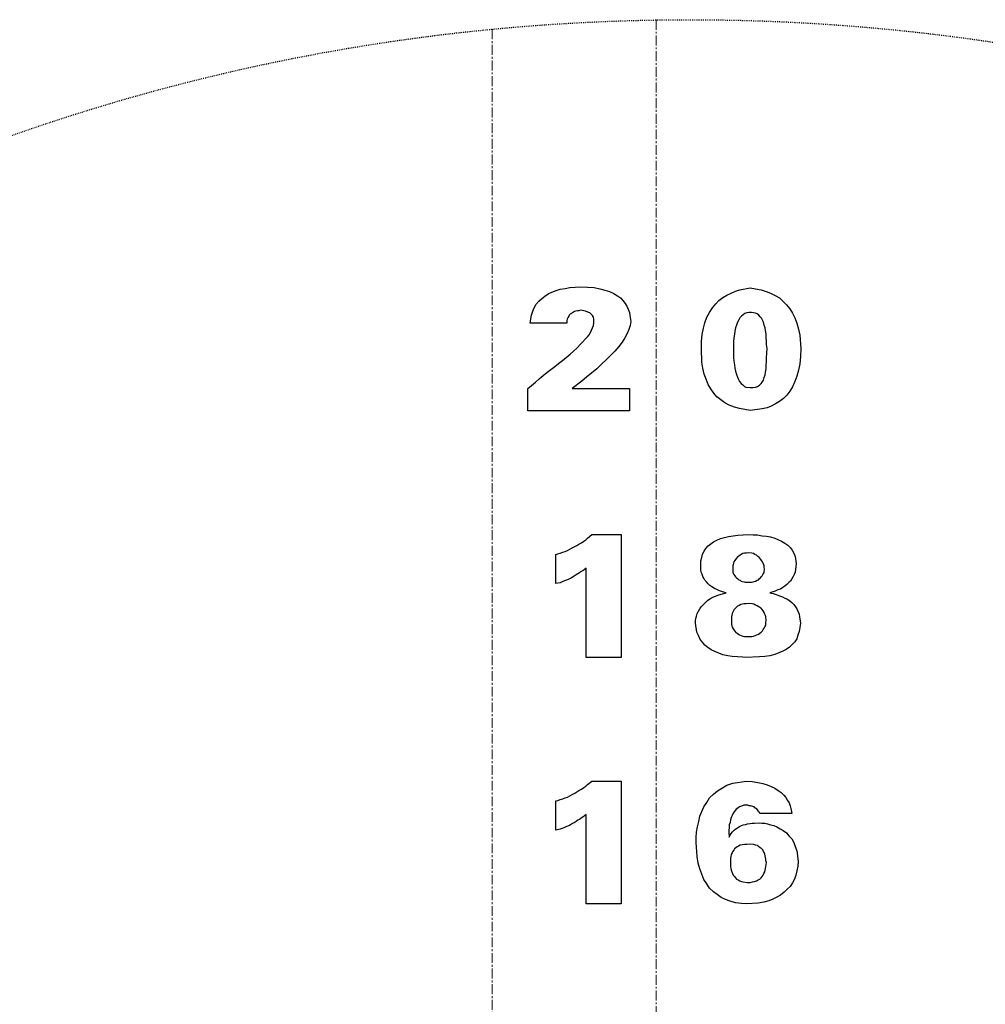
# Model space of a CAD drawing. Extents: x 14803 to 36855, y -35841 to -22901.
# Drawn here: x 18235 to 19802, y -24671 to -23073 of the extents above; entities that cross this region are included whole.
import ezdxf

# ---------------------------------------------------------------- set-up
doc = ezdxf.new("R2010")
doc.units = 0
doc.header["$LTSCALE"] = 0.1
doc.linetypes.add('ACAD_ISO03W100', pattern=[30, 12, -18])
doc.linetypes.add('CENTER', pattern=[50.8, 31.75, -6.35, 6.35, -6.35])
doc.layers.get('0').update_dxf_attribs({"linetype": 'CONTINUOUS'})
doc.layers.add('基準線', color=1, linetype='CONTINUOUS', lineweight=9)

msp = doc.modelspace()

# ---------------------------------------------------------------- linework, layer by layer
at = {"color": 3}
for p, q in [((19098, -23515.4, 16020.2), (19105, -23512.6, 16020.2)), ((19105, -23512.6, 16020.2), (19111.9, -23510.6, 16020.2)), ((19111.9, -23510.6, 16020.2), (19119.6, -23509.2, 16020.2)), ((19119.6, -23509.2, 16020.2), (19127.2, -23507.8, 16020.2)), ((19127.2, -23507.8, 16020.2), (19144.7, -23506.4, 16020.2)), ((19144.7, -23506.4, 16020.2), (19155.8, -23507.1, 16020.2)), ((19155.8, -23507.1, 16020.2), (19166.9, -23507.8, 16020.2)), ((19166.9, -23507.8, 16020.2), (19176, -23509.9, 16020.2)), ((19176, -23509.9, 16020.2), (19184.4, -23511.9, 16020.2)), ((19184.4, -23511.9, 16020.2), (19192, -23514, 16020.2)), ((19192, -23514, 16020.2), (19199, -23517.5, 16020.2)), ((19389.3, -23517, 16020.2), (19396.1, -23513.7, 16020.2)), ((19396.1, -23513.7, 16020.2), (19403.5, -23511.4, 16020.2)), ((19403.5, -23511.4, 16020.2), (19420.2, -23508.1, 16020.2)), ((19420.2, -23508.1, 16020.2), (19428.7, -23509.7, 16020.2)), ((19428.7, -23509.7, 16020.2), (19437.8, -23511.6, 16020.2)), ((19437.8, -23511.6, 16020.2), (19446, -23514.1, 16020.2)), ((19446, -23514.1, 16020.2), (19453.2, -23517, 16020.2)), ((19072.9, -23534.9, 16020.2), (19077.1, -23530.1, 16020.2)), ((19077.1, -23530.1, 16020.2), (19081.3, -23525.9, 16020.2)), ((19081.3, -23525.9, 16020.2), (19086.8, -23521.7, 16020.2)), ((19086.8, -23521.7, 16020.2), (19092.4, -23518.2, 16020.2)), ((19092.4, -23518.2, 16020.2), (19098, -23515.4, 16020.2)), ((19199, -23517.5, 16020.2), (19204.6, -23521, 16020.2)), ((19204.6, -23521, 16020.2), (19209.4, -23524.5, 16020.2)), ((19209.4, -23524.5, 16020.2), (19213.6, -23528.7, 16020.2)), ((19213.6, -23528.7, 16020.2), (19217.1, -23533.5, 16020.2)), ((19364.1, -23534.4, 16020.2), (19369.3, -23528.6, 16020.2)), ((19369.3, -23528.6, 16020.2), (19375.7, -23524.1, 16020.2)), ((19375.7, -23524.1, 16020.2), (19382.2, -23520.2, 16020.2)), ((19382.2, -23520.2, 16020.2), (19389.3, -23517, 16020.2)), ((19453.2, -23517, 16020.2), (19460.4, -23520.8, 16020.2)), ((19460.4, -23520.8, 16020.2), (19467.5, -23524.7, 16020.2)), ((19467.5, -23524.7, 16020.2), (19473.3, -23529.9, 16020.2)), ((19473.3, -23529.9, 16020.2), (19479.1, -23535.7, 16020.2)), ((19065.2, -23552.4, 16020.2), (19067.3, -23546.1, 16020.2)), ((19067.3, -23546.1, 16020.2), (19069.4, -23540.5, 16020.2)), ((19069.4, -23540.5, 16020.2), (19072.9, -23534.9, 16020.2)), ((19137, -23546.1, 16020.2), (19134.9, -23546.8, 16020.2)), ((19139.8, -23545.4, 16020.2), (19137, -23546.1, 16020.2)), ((19141.9, -23545.4, 16020.2), (19139.8, -23545.4, 16020.2)), ((19144.7, -23544.7, 16020.2), (19141.9, -23545.4, 16020.2)), ((19153, -23546.1, 16020.2), (19144.7, -23544.7, 16020.2)), ((19156.5, -23547.5, 16020.2), (19153, -23546.1, 16020.2)), ((19217.1, -23533.5, 16020.2), (19219.9, -23537.7, 16020.2)), ((19219.9, -23537.7, 16020.2), (19222, -23542.6, 16020.2)), ((19222, -23542.6, 16020.2), (19224.1, -23548.2, 16020.2)), ((19353.8, -23548, 16020.2), (19358.9, -23540.9, 16020.2)), ((19358.9, -23540.9, 16020.2), (19364.1, -23534.4, 16020.2)), ((19479.1, -23535.7, 16020.2), (19484.3, -23542.1, 16020.2)), ((19484.3, -23542.1, 16020.2), (19488.8, -23549.3, 16020.2)), ((19063.2, -23565.6, 16020.2), (19063.9, -23558.6, 16020.2)), ((19063.9, -23558.6, 16020.2), (19065.2, -23552.4, 16020.2)), ((19123.1, -23559.3, 16020.2), (19122.4, -23561.4, 16020.2)), ((19122.4, -23561.4, 16020.2), (19122.4, -23565.6, 16020.2)), ((19123.8, -23557.9, 16020.2), (19123.1, -23559.3, 16020.2)), ((19124.5, -23555.8, 16020.2), (19123.8, -23557.9, 16020.2)), ((19125.8, -23554.4, 16020.2), (19124.5, -23555.8, 16020.2)), ((19126.5, -23552.4, 16020.2), (19125.8, -23554.4, 16020.2)), ((19127.9, -23551, 16020.2), (19126.5, -23552.4, 16020.2)), ((19130, -23549.6, 16020.2), (19127.9, -23551, 16020.2)), ((19131.4, -23548.9, 16020.2), (19130, -23549.6, 16020.2)), ((19133.5, -23547.5, 16020.2), (19131.4, -23548.9, 16020.2)), ((19134.9, -23546.8, 16020.2), (19133.5, -23547.5, 16020.2)), ((19160, -23548.9, 16020.2), (19156.5, -23547.5, 16020.2)), ((19162.1, -23551, 16020.2), (19160, -23548.9, 16020.2)), ((19164.2, -23553, 16020.2), (19162.1, -23551, 16020.2)), ((19165.6, -23555.8, 16020.2), (19164.2, -23553, 16020.2)), ((19166.2, -23559.3, 16020.2), (19165.6, -23555.8, 16020.2)), ((19166.2, -23562.1, 16020.2), (19166.2, -23559.3, 16020.2)), ((19166.2, -23565.6, 16020.2), (19166.2, -23562.1, 16020.2)), ((19224.1, -23548.2, 16020.2), (19224.8, -23553, 16020.2)), ((19224.8, -23553, 16020.2), (19226.2, -23562.8, 16020.2)), ((19346.6, -23564.8, 16020.2), (19349.9, -23555.7, 16020.2)), ((19349.9, -23555.7, 16020.2), (19353.8, -23548, 16020.2)), ((19401.6, -23560.2, 16020.2), (19399.6, -23564.1, 16020.2)), ((19403.5, -23557, 16020.2), (19401.6, -23560.2, 16020.2)), ((19406.1, -23554.4, 16020.2), (19403.5, -23557, 16020.2)), ((19408.7, -23551.8, 16020.2), (19406.1, -23554.4, 16020.2)), ((19411.3, -23549.9, 16020.2), (19408.7, -23551.8, 16020.2)), ((19414.5, -23548.6, 16020.2), (19411.3, -23549.9, 16020.2)), ((19418.4, -23548, 16020.2), (19414.5, -23548.6, 16020.2)), ((19422.2, -23548, 16020.2), (19418.4, -23548, 16020.2)), ((19428.7, -23549.3, 16020.2), (19422.2, -23548, 16020.2)), ((19431.3, -23550.5, 16020.2), (19428.7, -23549.3, 16020.2)), ((19433.9, -23552.5, 16020.2), (19431.3, -23550.5, 16020.2)), ((19436.4, -23555.1, 16020.2), (19433.9, -23552.5, 16020.2)), ((19438.4, -23557.7, 16020.2), (19436.4, -23555.1, 16020.2)), ((19440.3, -23560.9, 16020.2), (19438.4, -23557.7, 16020.2)), ((19441.6, -23564.1, 16020.2), (19440.3, -23560.9, 16020.2)), ((19488.8, -23549.3, 16020.2), (19492.7, -23557, 16020.2)), ((19492.7, -23557, 16020.2), (19495.9, -23565.4, 16020.2)), ((19122.4, -23565.6, 16020.2), (19063.2, -23565.6, 16020.2)), ((19160.7, -23580.9, 16020.2), (19162.8, -23576.7, 16020.2)), ((19162.8, -23576.7, 16020.2), (19164.2, -23573.2, 16020.2)), ((19164.2, -23573.2, 16020.2), (19165.6, -23569.1, 16020.2)), ((19165.6, -23569.1, 16020.2), (19166.2, -23565.6, 16020.2)), ((19223.4, -23576, 16020.2), (19220.6, -23582.3, 16020.2)), ((19225.5, -23569.1, 16020.2), (19223.4, -23576, 16020.2)), ((19226.2, -23562.8, 16020.2), (19225.5, -23569.1, 16020.2)), ((19342.1, -23584.1, 16020.2), (19344.1, -23573.8, 16020.2)), ((19344.1, -23573.8, 16020.2), (19346.6, -23564.8, 16020.2)), ((19395.1, -23578.3, 16020.2), (19394.5, -23583.5, 16020.2)), ((19396.4, -23573.2, 16020.2), (19395.1, -23578.3, 16020.2)), ((19397.7, -23568.6, 16020.2), (19396.4, -23573.2, 16020.2)), ((19399.6, -23564.1, 16020.2), (19397.7, -23568.6, 16020.2)), ((19442.9, -23568.6, 16020.2), (19441.6, -23564.1, 16020.2)), ((19444.2, -23573.2, 16020.2), (19442.9, -23568.6, 16020.2)), ((19444.8, -23577.7, 16020.2), (19444.2, -23573.2, 16020.2)), ((19446.1, -23582.8, 16020.2), (19444.8, -23577.7, 16020.2)), ((19495.9, -23565.4, 16020.2), (19498.5, -23575.1, 16020.2)), ((19498.5, -23575.1, 16020.2), (19500.4, -23584.8, 16020.2)), ((19144.7, -23599.7, 16020.2), (19155.8, -23587.9, 16020.2)), ((19155.8, -23587.9, 16020.2), (19158.6, -23584.4, 16020.2)), ((19158.6, -23584.4, 16020.2), (19160.7, -23580.9, 16020.2)), ((19216.4, -23589.3, 16020.2), (19212.2, -23596.2, 16020.2)), ((19220.6, -23582.3, 16020.2), (19216.4, -23589.3, 16020.2)), ((19340.8, -23595.1, 16020.2), (19342.1, -23584.1, 16020.2)), ((19393.8, -23589.3, 16020.2), (19393.2, -23595.1, 16020.2)), ((19394.5, -23583.5, 16020.2), (19393.8, -23589.3, 16020.2)), ((19446.1, -23588.7, 16020.2), (19446.1, -23582.8, 16020.2)), ((19446.8, -23594.5, 16020.2), (19446.1, -23588.7, 16020.2)), ((19500.4, -23584.8, 16020.2), (19502.3, -23606.8, 16020.2)), ((19133.5, -23610.9, 16020.2), (19139.1, -23605.3, 16020.2)), ((19139.1, -23605.3, 16020.2), (19144.7, -23599.7, 16020.2)), ((19206.7, -23603.2, 16020.2), (19200.4, -23610.9, 16020.2)), ((19212.2, -23596.2, 16020.2), (19206.7, -23603.2, 16020.2)), ((19340.8, -23606.8, 16020.2), (19340.8, -23595.1, 16020.2)), ((19341.5, -23628.7, 16020.2), (19340.8, -23606.8, 16020.2)), ((19340.8, -23606.8, 16020.2), (19340.8, -23606.8, 16020.2)), ((19393.2, -23595.1, 16020.2), (19393.2, -23606.8, 16020.2)), ((19393.2, -23606.8, 16020.2), (19393.2, -23613.9, 16020.2)), ((19393.2, -23606.8, 16020.2), (19393.2, -23606.8, 16020.2)), ((19446.8, -23600.3, 16020.2), (19446.8, -23594.5, 16020.2)), ((19447.4, -23606.8, 16020.2), (19446.8, -23600.3, 16020.2)), ((19446.8, -23621.6, 16020.2), (19447.4, -23606.8, 16020.2)), ((19502.3, -23606.8, 16020.2), (19501.7, -23619.7, 16020.2)), ((19109.1, -23631.1, 16020.2), (19115.4, -23626.2, 16020.2)), ((19115.4, -23626.2, 16020.2), (19121.7, -23621.3, 16020.2)), ((19121.7, -23621.3, 16020.2), (19127.9, -23615.7, 16020.2)), ((19127.9, -23615.7, 16020.2), (19133.5, -23610.9, 16020.2)), ((19186.4, -23624.8, 16020.2), (19178.8, -23631.8, 16020.2)), ((19193.4, -23617.8, 16020.2), (19186.4, -23624.8, 16020.2)), ((19200.4, -23610.9, 16020.2), (19193.4, -23617.8, 16020.2)), ((19393.2, -23613.9, 16020.2), (19393.2, -23621, 16020.2)), ((19393.2, -23621, 16020.2), (19393.8, -23626.8, 16020.2)), ((19446.8, -23628.1, 16020.2), (19446.8, -23621.6, 16020.2)), ((19501.7, -23619.7, 16020.2), (19500.4, -23631.3, 16020.2)), ((19090.3, -23645.7, 16020.2), (19096.6, -23640.8, 16020.2)), ((19096.6, -23640.8, 16020.2), (19102.9, -23635.9, 16020.2)), ((19102.9, -23635.9, 16020.2), (19109.1, -23631.1, 16020.2)), ((19171.1, -23639.4, 16020.2), (19162.8, -23646.4, 16020.2)), ((19178.8, -23631.8, 16020.2), (19171.1, -23639.4, 16020.2)), ((19343.4, -23638.4, 16020.2), (19341.5, -23628.7, 16020.2)), ((19345.4, -23648.1, 16020.2), (19343.4, -23638.4, 16020.2)), ((19393.8, -23626.8, 16020.2), (19394.5, -23633.2, 16020.2)), ((19394.5, -23633.2, 16020.2), (19395.1, -23638.4, 16020.2)), ((19395.1, -23638.4, 16020.2), (19396.4, -23643.6, 16020.2)), ((19444.8, -23644.9, 16020.2), (19446.1, -23639.7, 16020.2)), ((19446.1, -23633.9, 16020.2), (19446.8, -23628.1, 16020.2)), ((19446.1, -23639.7, 16020.2), (19446.1, -23633.9, 16020.2)), ((19498.5, -23641.6, 16020.2), (19495.9, -23651.3, 16020.2)), ((19500.4, -23631.3, 16020.2), (19498.5, -23641.6, 16020.2)), ((19071.5, -23661, 16020.2), (19077.8, -23656.1, 16020.2)), ((19077.8, -23656.1, 16020.2), (19084.1, -23650.6, 16020.2)), ((19084.1, -23650.6, 16020.2), (19090.3, -23645.7, 16020.2)), ((19155.1, -23652.7, 16020.2), (19146.7, -23659.6, 16020.2)), ((19162.8, -23646.4, 16020.2), (19155.1, -23652.7, 16020.2)), ((19348.6, -23656.5, 16020.2), (19345.4, -23648.1, 16020.2)), ((19351.8, -23664.9, 16020.2), (19348.6, -23656.5, 16020.2)), ((19396.4, -23643.6, 16020.2), (19397.7, -23648.7, 16020.2)), ((19397.7, -23648.7, 16020.2), (19399.6, -23653.3, 16020.2)), ((19399.6, -23653.3, 16020.2), (19400.9, -23657.1, 16020.2)), ((19400.9, -23657.1, 16020.2), (19402.9, -23660.4, 16020.2)), ((19439.7, -23661, 16020.2), (19441.6, -23657.8, 16020.2)), ((19441.6, -23657.8, 16020.2), (19442.9, -23653.9, 16020.2)), ((19442.9, -23653.9, 16020.2), (19444.2, -23649.4, 16020.2)), ((19444.2, -23649.4, 16020.2), (19444.8, -23644.9, 16020.2)), ((19495.9, -23651.3, 16020.2), (19492.7, -23660.4, 16020.2)), ((19059, -23671.5, 16020.2), (19065.2, -23666.6, 16020.2)), ((19059, -23707.7, 16020.2), (19059, -23671.5, 16020.2)), ((19065.2, -23666.6, 16020.2), (19071.5, -23661, 16020.2)), ((19146.7, -23659.6, 16020.2), (19131.4, -23671.5, 16020.2)), ((19131.4, -23671.5, 16020.2), (19224.1, -23671.5, 16020.2)), ((19224.1, -23671.5, 16020.2), (19224.1, -23707.7, 16020.2)), ((19356.3, -23672, 16020.2), (19351.8, -23664.9, 16020.2)), ((19360.9, -23679.1, 16020.2), (19356.3, -23672, 16020.2)), ((19402.9, -23660.4, 16020.2), (19405.4, -23663.6, 16020.2)), ((19405.4, -23663.6, 16020.2), (19408, -23665.5, 16020.2)), ((19408, -23665.5, 16020.2), (19410.6, -23668.1, 16020.2)), ((19410.6, -23668.1, 16020.2), (19413.2, -23669.4, 16020.2)), ((19413.2, -23669.4, 16020.2), (19420.3, -23670.1, 16020.2)), ((19420.3, -23670.1, 16020.2), (19424.2, -23670.1, 16020.2)), ((19424.2, -23670.1, 16020.2), (19428.7, -23669.4, 16020.2)), ((19428.7, -23669.4, 16020.2), (19431.9, -23668.1, 16020.2)), ((19431.9, -23668.1, 16020.2), (19435.2, -23666.2, 16020.2)), ((19435.2, -23666.2, 16020.2), (19437.7, -23663.6, 16020.2)), ((19437.7, -23663.6, 16020.2), (19439.7, -23661, 16020.2)), ((19488.8, -23668.8, 16020.2), (19484.3, -23675.9, 16020.2)), ((19492.7, -23660.4, 16020.2), (19488.8, -23668.8, 16020.2)), ((19366, -23684.9, 16020.2), (19360.9, -23679.1, 16020.2)), ((19372.5, -23690.1, 16020.2), (19366, -23684.9, 16020.2)), ((19379, -23694.6, 16020.2), (19372.5, -23690.1, 16020.2)), ((19473.9, -23687.5, 16020.2), (19467.5, -23692.7, 16020.2)), ((19479.7, -23682.3, 16020.2), (19473.9, -23687.5, 16020.2)), ((19484.3, -23675.9, 16020.2), (19479.7, -23682.3, 16020.2)), ((19386.1, -23698.5, 16020.2), (19379, -23694.6, 16020.2)), ((19394.5, -23701.7, 16020.2), (19386.1, -23698.5, 16020.2)), ((19402.6, -23704.2, 16020.2), (19394.5, -23701.7, 16020.2)), ((19411.6, -23705.8, 16020.2), (19402.6, -23704.2, 16020.2)), ((19420.2, -23707.2, 16020.2), (19411.6, -23705.8, 16020.2)), ((19439.5, -23704.8, 16020.2), (19420.2, -23707.2, 16020.2)), ((19447.7, -23702.8, 16020.2), (19439.5, -23704.8, 16020.2)), ((19454.3, -23700.1, 16020.2), (19447.7, -23702.8, 16020.2)), ((19461, -23696.5, 16020.2), (19454.3, -23700.1, 16020.2)), ((19467.5, -23692.7, 16020.2), (19461, -23696.5, 16020.2)), ((19224.1, -23707.7, 16020.2), (19059, -23707.7, 16020.2)), ((19156.2, -23914.2, 16020.2), (19163.1, -23908.6, 16020.2)), ((19163.1, -23908.6, 16020.2), (19210.5, -23908.6, 16020.2)), ((19210.5, -23908.6, 16020.2), (19210.5, -24107.8, 16020.2)), ((19210.5, -23908.6, 16020.2), (19210.5, -24107.8, 16020.2)), ((19371.8, -23915, 16020.2), (19378.5, -23913.1, 16020.2)), ((19378.5, -23913.1, 16020.2), (19385.1, -23911.7, 16020.2)), ((19385.1, -23911.7, 16020.2), (19392.4, -23910.4, 16020.2)), ((19392.4, -23910.4, 16020.2), (19400.3, -23909.7, 16020.2)), ((19400.3, -23909.7, 16020.2), (19417.5, -23908.4, 16020.2)), ((19417.5, -23908.4, 16020.2), (19424.8, -23909.1, 16020.2)), ((19424.8, -23909.1, 16020.2), (19432.1, -23909.1, 16020.2)), ((19432.1, -23909.1, 16020.2), (19439.3, -23910.4, 16020.2)), ((19439.3, -23910.4, 16020.2), (19446.6, -23911.1, 16020.2)), ((19446.6, -23911.1, 16020.2), (19453.2, -23912.4, 16020.2)), ((19453.2, -23912.4, 16020.2), (19459.9, -23914.4, 16020.2)), ((19131.1, -23930.2, 16020.2), (19135.3, -23928.1, 16020.2)), ((19135.3, -23928.1, 16020.2), (19138.7, -23926, 16020.2)), ((19138.7, -23926, 16020.2), (19142.2, -23923.9, 16020.2)), ((19142.2, -23923.9, 16020.2), (19146.4, -23921.8, 16020.2)), ((19146.4, -23921.8, 16020.2), (19149.9, -23919, 16020.2)), ((19149.9, -23919, 16020.2), (19153.4, -23916.9, 16020.2)), ((19153.4, -23916.9, 16020.2), (19156.2, -23914.2, 16020.2)), ((19348, -23930.9, 16020.2), (19352, -23927, 16020.2)), ((19352, -23927, 16020.2), (19356, -23923.6, 16020.2)), ((19356, -23923.6, 16020.2), (19360.6, -23920.3, 16020.2)), ((19360.6, -23920.3, 16020.2), (19365.9, -23917.7, 16020.2)), ((19365.9, -23917.7, 16020.2), (19371.8, -23915, 16020.2)), ((19459.9, -23914.4, 16020.2), (19465.8, -23917, 16020.2)), ((19465.8, -23917, 16020.2), (19471.1, -23919, 16020.2)), ((19471.1, -23919, 16020.2), (19476.4, -23922.3, 16020.2)), ((19476.4, -23922.3, 16020.2), (19481, -23925.6, 16020.2)), ((19481, -23925.6, 16020.2), (19485, -23929.6, 16020.2)), ((19485, -23929.6, 16020.2), (19488.3, -23933.6, 16020.2)), ((19104.6, -23940.6, 16020.2), (19108.1, -23939.9, 16020.2)), ((19104.6, -23988, 16020.2), (19104.6, -23940.6, 16020.2)), ((19108.1, -23939.9, 16020.2), (19111.6, -23938.5, 16020.2)), ((19111.6, -23938.5, 16020.2), (19115.8, -23937.1, 16020.2)), ((19115.8, -23937.1, 16020.2), (19119.9, -23935.8, 16020.2)), ((19119.9, -23935.8, 16020.2), (19123.4, -23934.4, 16020.2)), ((19123.4, -23934.4, 16020.2), (19127.6, -23932.3, 16020.2)), ((19127.6, -23932.3, 16020.2), (19131.1, -23930.2, 16020.2)), ((19340.1, -23951.4, 16020.2), (19341.4, -23945.5, 16020.2)), ((19341.4, -23945.5, 16020.2), (19342.7, -23940.2, 16020.2)), ((19342.7, -23940.2, 16020.2), (19345.4, -23935.6, 16020.2)), ((19345.4, -23935.6, 16020.2), (19348, -23930.9, 16020.2)), ((19399.6, -23944.8, 16020.2), (19397.7, -23946.8, 16020.2)), ((19401.6, -23943.5, 16020.2), (19399.6, -23944.8, 16020.2)), ((19403.6, -23942.2, 16020.2), (19401.6, -23943.5, 16020.2)), ((19405.6, -23940.9, 16020.2), (19403.6, -23942.2, 16020.2)), ((19408.2, -23939.5, 16020.2), (19405.6, -23940.9, 16020.2)), ((19410.9, -23938.9, 16020.2), (19408.2, -23939.5, 16020.2)), ((19414.2, -23938.9, 16020.2), (19410.9, -23938.9, 16020.2)), ((19417.5, -23938.2, 16020.2), (19414.2, -23938.9, 16020.2)), ((19422.8, -23938.9, 16020.2), (19417.5, -23938.2, 16020.2)), ((19425.4, -23939.5, 16020.2), (19422.8, -23938.9, 16020.2)), ((19427.4, -23940.9, 16020.2), (19425.4, -23939.5, 16020.2)), ((19430.1, -23942.2, 16020.2), (19427.4, -23940.9, 16020.2)), ((19432.1, -23943.5, 16020.2), (19430.1, -23942.2, 16020.2)), ((19434.1, -23944.8, 16020.2), (19432.1, -23943.5, 16020.2)), ((19436, -23946.8, 16020.2), (19434.1, -23944.8, 16020.2)), ((19488.3, -23933.6, 16020.2), (19491, -23938.9, 16020.2)), ((19491, -23938.9, 16020.2), (19492.9, -23944.2, 16020.2)), ((19492.9, -23944.2, 16020.2), (19494.9, -23955.4, 16020.2)), ((19340.1, -23957.4, 16020.2), (19340.1, -23951.4, 16020.2)), ((19340.1, -23965.3, 16020.2), (19340.1, -23957.4, 16020.2)), ((19392.4, -23957.4, 16020.2), (19391.7, -23959.4, 16020.2)), ((19391.7, -23959.4, 16020.2), (19391.7, -23964, 16020.2)), ((19393, -23954.7, 16020.2), (19392.4, -23957.4, 16020.2)), ((19393.7, -23952.8, 16020.2), (19393, -23954.7, 16020.2)), ((19395, -23950.8, 16020.2), (19393.7, -23952.8, 16020.2)), ((19396.3, -23948.8, 16020.2), (19395, -23950.8, 16020.2)), ((19397.7, -23946.8, 16020.2), (19396.3, -23948.8, 16020.2)), ((19437.4, -23948.8, 16020.2), (19436, -23946.8, 16020.2)), ((19438.7, -23950.8, 16020.2), (19437.4, -23948.8, 16020.2)), ((19440, -23952.8, 16020.2), (19438.7, -23950.8, 16020.2)), ((19441.3, -23954.7, 16020.2), (19440, -23952.8, 16020.2)), ((19442, -23957.4, 16020.2), (19441.3, -23954.7, 16020.2)), ((19442.7, -23959.4, 16020.2), (19442, -23957.4, 16020.2)), ((19442.7, -23962, 16020.2), (19442.7, -23959.4, 16020.2)), ((19494.3, -23960.7, 16020.2), (19493.6, -23964.7, 16020.2)), ((19494.9, -23955.4, 16020.2), (19494.3, -23960.7, 16020.2)), ((19131.8, -23977.5, 16020.2), (19128.3, -23979.6, 16020.2)), ((19134.6, -23976.2, 16020.2), (19131.8, -23977.5, 16020.2)), ((19137.4, -23974.1, 16020.2), (19134.6, -23976.2, 16020.2)), ((19140.1, -23972, 16020.2), (19137.4, -23974.1, 16020.2)), ((19142.9, -23970.6, 16020.2), (19140.1, -23972, 16020.2)), ((19145.7, -23968.5, 16020.2), (19142.9, -23970.6, 16020.2)), ((19148.5, -23967.1, 16020.2), (19145.7, -23968.5, 16020.2)), ((19151.3, -23965, 16020.2), (19148.5, -23967.1, 16020.2)), ((19154.1, -23962.9, 16020.2), (19151.3, -23965, 16020.2)), ((19154.1, -24107.8, 16020.2), (19154.1, -23962.9, 16020.2)), ((19340.7, -23969.3, 16020.2), (19340.1, -23965.3, 16020.2)), ((19342.1, -23972.6, 16020.2), (19340.7, -23969.3, 16020.2)), ((19343.4, -23976.6, 16020.2), (19342.1, -23972.6, 16020.2)), ((19344.7, -23979.2, 16020.2), (19343.4, -23976.6, 16020.2)), ((19391.7, -23964, 16020.2), (19391.7, -23966.7, 16020.2)), ((19391.7, -23964, 16020.2), (19391.7, -23964, 16020.2)), ((19391.7, -23966.7, 16020.2), (19391.7, -23969.3, 16020.2)), ((19391.7, -23969.3, 16020.2), (19392.4, -23971.3, 16020.2)), ((19392.4, -23971.3, 16020.2), (19393.7, -23973.3, 16020.2)), ((19393.7, -23973.3, 16020.2), (19395, -23975.3, 16020.2)), ((19395, -23975.3, 16020.2), (19396.3, -23977.2, 16020.2)), ((19396.3, -23977.2, 16020.2), (19397.7, -23978.6, 16020.2)), ((19436.7, -23978.6, 16020.2), (19438, -23977.2, 16020.2)), ((19438, -23977.2, 16020.2), (19439.3, -23975.3, 16020.2)), ((19439.3, -23975.3, 16020.2), (19440.7, -23973.3, 16020.2)), ((19440.7, -23973.3, 16020.2), (19442, -23971.3, 16020.2)), ((19442, -23971.3, 16020.2), (19442.7, -23969.3, 16020.2)), ((19443.3, -23964, 16020.2), (19442.7, -23962, 16020.2)), ((19442.7, -23969.3, 16020.2), (19443.3, -23964, 16020.2)), ((19489.6, -23976.6, 16020.2), (19487.7, -23980.6, 16020.2)), ((19491.6, -23973.3, 16020.2), (19489.6, -23976.6, 16020.2)), ((19492.9, -23969.3, 16020.2), (19491.6, -23973.3, 16020.2)), ((19493.6, -23964.7, 16020.2), (19492.9, -23969.3, 16020.2)), ((19111.6, -23986.6, 16020.2), (19104.6, -23988, 16020.2)), ((19115.1, -23985.2, 16020.2), (19111.6, -23986.6, 16020.2)), ((19118.5, -23983.8, 16020.2), (19115.1, -23985.2, 16020.2)), ((19122, -23982.4, 16020.2), (19118.5, -23983.8, 16020.2)), ((19125.5, -23981, 16020.2), (19122, -23982.4, 16020.2)), ((19128.3, -23979.6, 16020.2), (19125.5, -23981, 16020.2)), ((19346.7, -23982.5, 16020.2), (19344.7, -23979.2, 16020.2)), ((19349.3, -23985.2, 16020.2), (19346.7, -23982.5, 16020.2)), ((19352, -23988.5, 16020.2), (19349.3, -23985.2, 16020.2)), ((19354.6, -23991.1, 16020.2), (19352, -23988.5, 16020.2)), ((19358, -23993.1, 16020.2), (19354.6, -23991.1, 16020.2)), ((19361.9, -23995.8, 16020.2), (19358, -23993.1, 16020.2)), ((19397.7, -23978.6, 16020.2), (19399.6, -23979.9, 16020.2)), ((19399.6, -23979.9, 16020.2), (19401.6, -23981.9, 16020.2)), ((19401.6, -23981.9, 16020.2), (19403.6, -23982.5, 16020.2)), ((19403.6, -23982.5, 16020.2), (19405.6, -23983.9, 16020.2)), ((19405.6, -23983.9, 16020.2), (19407.6, -23984.5, 16020.2)), ((19407.6, -23984.5, 16020.2), (19410.2, -23985.2, 16020.2)), ((19410.2, -23985.2, 16020.2), (19412.2, -23985.8, 16020.2)), ((19412.2, -23985.8, 16020.2), (19417.5, -23985.8, 16020.2)), ((19417.5, -23985.8, 16020.2), (19419.5, -23985.8, 16020.2)), ((19419.5, -23985.8, 16020.2), (19422.1, -23985.8, 16020.2)), ((19422.1, -23985.8, 16020.2), (19424.8, -23985.2, 16020.2)), ((19424.8, -23985.2, 16020.2), (19426.8, -23984.5, 16020.2)), ((19426.8, -23984.5, 16020.2), (19428.8, -23983.9, 16020.2)), ((19428.8, -23983.9, 16020.2), (19431.4, -23982.5, 16020.2)), ((19431.4, -23982.5, 16020.2), (19433.4, -23981.9, 16020.2)), ((19433.4, -23981.9, 16020.2), (19435.4, -23979.9, 16020.2)), ((19435.4, -23979.9, 16020.2), (19436.7, -23978.6, 16020.2)), ((19476.4, -23992.5, 16020.2), (19473.1, -23994.5, 16020.2)), ((19479.7, -23989.8, 16020.2), (19476.4, -23992.5, 16020.2)), ((19483, -23986.5, 16020.2), (19479.7, -23989.8, 16020.2)), ((19485.7, -23983.9, 16020.2), (19483, -23986.5, 16020.2)), ((19487.7, -23980.6, 16020.2), (19485.7, -23983.9, 16020.2)), ((19359.3, -24010.3, 16020.2), (19363.9, -24008.3, 16020.2)), ((19365.9, -23997.8, 16020.2), (19361.9, -23995.8, 16020.2)), ((19363.9, -24008.3, 16020.2), (19369.2, -24006.4, 16020.2)), ((19370.5, -23999.7, 16020.2), (19365.9, -23997.8, 16020.2)), ((19369.2, -24006.4, 16020.2), (19381.1, -24003.1, 16020.2)), ((19375.2, -24001.7, 16020.2), (19370.5, -23999.7, 16020.2)), ((19381.1, -24003.1, 16020.2), (19375.2, -24001.7, 16020.2)), ((19381.1, -24003.1, 16020.2), (19381.1, -24003.1, 16020.2)), ((19460.5, -24000.4, 16020.2), (19451.9, -24003.1, 16020.2)), ((19451.9, -24003.1, 16020.2), (19457.2, -24004.4, 16020.2)), ((19457.2, -24004.4, 16020.2), (19462.5, -24005.7, 16020.2)), ((19465.2, -23998.4, 16020.2), (19460.5, -24000.4, 16020.2)), ((19462.5, -24005.7, 16020.2), (19467.8, -24007.7, 16020.2)), ((19469.1, -23997.1, 16020.2), (19465.2, -23998.4, 16020.2)), ((19467.8, -24007.7, 16020.2), (19472.4, -24009.7, 16020.2)), ((19473.1, -23994.5, 16020.2), (19469.1, -23997.1, 16020.2)), ((19472.4, -24009.7, 16020.2), (19476.4, -24011.7, 16020.2)), ((19338.1, -24028.9, 16020.2), (19340.7, -24025.6, 16020.2)), ((19340.7, -24025.6, 16020.2), (19344.1, -24022.2, 16020.2)), ((19344.1, -24022.2, 16020.2), (19347.4, -24018.9, 16020.2)), ((19347.4, -24018.9, 16020.2), (19350.7, -24015.6, 16020.2)), ((19350.7, -24015.6, 16020.2), (19354.6, -24013, 16020.2)), ((19354.6, -24013, 16020.2), (19359.3, -24010.3, 16020.2)), ((19399.6, -24024.9, 16020.2), (19397.7, -24026.2, 16020.2)), ((19402.3, -24023.6, 16020.2), (19399.6, -24024.9, 16020.2)), ((19404.9, -24022.2, 16020.2), (19402.3, -24023.6, 16020.2)), ((19407.6, -24021.6, 16020.2), (19404.9, -24022.2, 16020.2)), ((19410.2, -24020.9, 16020.2), (19407.6, -24021.6, 16020.2)), ((19413.5, -24020.9, 16020.2), (19410.2, -24020.9, 16020.2)), ((19417.5, -24020.3, 16020.2), (19413.5, -24020.9, 16020.2)), ((19423.5, -24020.9, 16020.2), (19417.5, -24020.3, 16020.2)), ((19426.1, -24021.6, 16020.2), (19423.5, -24020.9, 16020.2)), ((19428.8, -24022.9, 16020.2), (19426.1, -24021.6, 16020.2)), ((19431.4, -24024.2, 16020.2), (19428.8, -24022.9, 16020.2)), ((19434.1, -24025.6, 16020.2), (19431.4, -24024.2, 16020.2)), ((19436, -24026.9, 16020.2), (19434.1, -24025.6, 16020.2)), ((19476.4, -24011.7, 16020.2), (19480.4, -24013.6, 16020.2)), ((19480.4, -24013.6, 16020.2), (19484.3, -24016.3, 16020.2)), ((19484.3, -24016.3, 16020.2), (19487.7, -24018.9, 16020.2)), ((19487.7, -24018.9, 16020.2), (19491, -24022.2, 16020.2)), ((19491, -24022.2, 16020.2), (19493.6, -24025.6, 16020.2)), ((19493.6, -24025.6, 16020.2), (19495.6, -24028.9, 16020.2)), ((19332.1, -24044.7, 16020.2), (19332.8, -24040.8, 16020.2)), ((19332.8, -24040.8, 16020.2), (19334.1, -24036.8, 16020.2)), ((19334.1, -24036.8, 16020.2), (19336.1, -24032.8, 16020.2)), ((19336.1, -24032.8, 16020.2), (19338.1, -24028.9, 16020.2)), ((19390.4, -24039.5, 16020.2), (19389.7, -24042.1, 16020.2)), ((19391, -24036.8, 16020.2), (19390.4, -24039.5, 16020.2)), ((19391.7, -24034.2, 16020.2), (19391, -24036.8, 16020.2)), ((19393, -24032.2, 16020.2), (19391.7, -24034.2, 16020.2)), ((19394.3, -24030.2, 16020.2), (19393, -24032.2, 16020.2)), ((19396.3, -24028.2, 16020.2), (19394.3, -24030.2, 16020.2)), ((19397.7, -24026.2, 16020.2), (19396.3, -24028.2, 16020.2)), ((19438, -24028.2, 16020.2), (19436, -24026.9, 16020.2)), ((19439.3, -24030.2, 16020.2), (19438, -24028.2, 16020.2)), ((19441.3, -24032.2, 16020.2), (19439.3, -24030.2, 16020.2)), ((19442.7, -24034.8, 16020.2), (19441.3, -24032.2, 16020.2)), ((19443.3, -24036.8, 16020.2), (19442.7, -24034.8, 16020.2)), ((19444.6, -24038.8, 16020.2), (19443.3, -24036.8, 16020.2)), ((19445.3, -24041.4, 16020.2), (19444.6, -24038.8, 16020.2)), ((19445.3, -24044.1, 16020.2), (19445.3, -24041.4, 16020.2)), ((19495.6, -24028.9, 16020.2), (19497.6, -24032.8, 16020.2)), ((19497.6, -24032.8, 16020.2), (19499.6, -24037.5, 16020.2)), ((19499.6, -24037.5, 16020.2), (19500.2, -24042.1, 16020.2)), ((19331.5, -24048.1, 16020.2), (19332.1, -24044.7, 16020.2)), ((19331.5, -24052, 16020.2), (19331.5, -24048.1, 16020.2)), ((19333.5, -24066.6, 16020.2), (19331.5, -24052, 16020.2)), ((19389.7, -24042.1, 16020.2), (19389.7, -24048.1, 16020.2)), ((19389.7, -24048.1, 16020.2), (19389.7, -24051.4, 16020.2)), ((19389.7, -24048.1, 16020.2), (19389.7, -24048.1, 16020.2)), ((19389.7, -24051.4, 16020.2), (19389.7, -24054, 16020.2)), ((19389.7, -24054, 16020.2), (19390.4, -24056.7, 16020.2)), ((19390.4, -24056.7, 16020.2), (19391, -24058.6, 16020.2)), ((19444, -24058, 16020.2), (19445.3, -24055.3, 16020.2)), ((19446, -24046.1, 16020.2), (19445.3, -24044.1, 16020.2)), ((19445.3, -24052.7, 16020.2), (19446, -24046.1, 16020.2)), ((19445.3, -24055.3, 16020.2), (19445.3, -24052.7, 16020.2)), ((19500.2, -24042.1, 16020.2), (19501.5, -24052, 16020.2)), ((19501.5, -24052, 16020.2), (19500.9, -24059.3, 16020.2)), ((19336.1, -24072.5, 16020.2), (19333.5, -24066.6, 16020.2)), ((19338.8, -24078.5, 16020.2), (19336.1, -24072.5, 16020.2)), ((19391, -24058.6, 16020.2), (19392.4, -24061.3, 16020.2)), ((19392.4, -24061.3, 16020.2), (19393.7, -24063.3, 16020.2)), ((19393.7, -24063.3, 16020.2), (19395, -24065.3, 16020.2)), ((19395, -24065.3, 16020.2), (19397, -24067.2, 16020.2)), ((19397, -24067.2, 16020.2), (19399, -24068.6, 16020.2)), ((19399, -24068.6, 16020.2), (19401, -24069.9, 16020.2)), ((19401, -24069.9, 16020.2), (19402.9, -24071.2, 16020.2)), ((19402.9, -24071.2, 16020.2), (19405.6, -24072.5, 16020.2)), ((19405.6, -24072.5, 16020.2), (19408.2, -24073.2, 16020.2)), ((19408.2, -24073.2, 16020.2), (19410.9, -24073.9, 16020.2)), ((19422.8, -24073.9, 16020.2), (19425.4, -24073.2, 16020.2)), ((19425.4, -24073.2, 16020.2), (19428.1, -24072.5, 16020.2)), ((19428.1, -24072.5, 16020.2), (19430.7, -24071.2, 16020.2)), ((19430.7, -24071.2, 16020.2), (19433.4, -24069.9, 16020.2)), ((19433.4, -24069.9, 16020.2), (19436, -24068.6, 16020.2)), ((19436, -24068.6, 16020.2), (19438, -24066.6, 16020.2)), ((19438, -24066.6, 16020.2), (19440, -24064.6, 16020.2)), ((19440, -24064.6, 16020.2), (19441.3, -24062.6, 16020.2)), ((19441.3, -24062.6, 16020.2), (19442.7, -24060.6, 16020.2)), ((19442.7, -24060.6, 16020.2), (19444, -24058, 16020.2)), ((19497.6, -24071.9, 16020.2), (19495.6, -24077.8, 16020.2)), ((19499.6, -24065.9, 16020.2), (19497.6, -24071.9, 16020.2)), ((19500.9, -24059.3, 16020.2), (19499.6, -24065.9, 16020.2)), ((19342.7, -24083.1, 16020.2), (19338.8, -24078.5, 16020.2)), ((19346.7, -24087.8, 16020.2), (19342.7, -24083.1, 16020.2)), ((19351.3, -24091.7, 16020.2), (19346.7, -24087.8, 16020.2)), ((19410.9, -24073.9, 16020.2), (19417.5, -24073.9, 16020.2)), ((19417.5, -24073.9, 16020.2), (19420.2, -24073.9, 16020.2)), ((19420.2, -24073.9, 16020.2), (19422.8, -24073.9, 16020.2)), ((19488.3, -24087.1, 16020.2), (19483.7, -24091.1, 16020.2)), ((19492.3, -24082.5, 16020.2), (19488.3, -24087.1, 16020.2)), ((19495.6, -24077.8, 16020.2), (19492.3, -24082.5, 16020.2)), ((19356.6, -24095.7, 16020.2), (19351.3, -24091.7, 16020.2)), ((19362.6, -24098.3, 16020.2), (19356.6, -24095.7, 16020.2)), ((19369.2, -24101, 16020.2), (19362.6, -24098.3, 16020.2)), ((19375.8, -24103.6, 16020.2), (19369.2, -24101, 16020.2)), ((19383.8, -24105, 16020.2), (19375.8, -24103.6, 16020.2)), ((19391, -24106.3, 16020.2), (19383.8, -24105, 16020.2)), ((19451.9, -24105, 16020.2), (19444, -24106.3, 16020.2)), ((19459.9, -24103, 16020.2), (19451.9, -24105, 16020.2)), ((19466.5, -24100.3, 16020.2), (19459.9, -24103, 16020.2)), ((19473.1, -24097.7, 16020.2), (19466.5, -24100.3, 16020.2)), ((19478.4, -24095, 16020.2), (19473.1, -24097.7, 16020.2)), ((19483.7, -24091.1, 16020.2), (19478.4, -24095, 16020.2)), ((19210.5, -24107.8, 16020.2), (19154.1, -24107.8, 16020.2)), ((19399.6, -24106.9, 16020.2), (19391, -24106.3, 16020.2)), ((19408.2, -24107.6, 16020.2), (19399.6, -24106.9, 16020.2)), ((19412.8, -24107.8, 16020.2), (19408.2, -24107.6, 16020.2)), ((19435.4, -24106.9, 16020.2), (19412.8, -24107.8, 16020.2)), ((19444, -24106.3, 16020.2), (19435.4, -24106.9, 16020.2)), ((19156.2, -24314.2, 16020.2), (19163.1, -24308.6, 16020.2)), ((19163.1, -24308.6, 16020.2), (19210.5, -24308.6, 16020.2)), ((19210.5, -24308.6, 16020.2), (19210.5, -24507.8, 16020.2)), ((19382.4, -24315, 16020.2), (19392.1, -24311.8, 16020.2)), ((19392.1, -24311.8, 16020.2), (19413.9, -24308.6, 16020.2)), ((19413.9, -24308.6, 16020.2), (19423.2, -24309.4, 16020.2)), ((19423.2, -24309.4, 16020.2), (19432.4, -24310.6, 16020.2)), ((19432.4, -24310.6, 16020.2), (19440.4, -24312.6, 16020.2)), ((19440.4, -24312.6, 16020.2), (19447.7, -24314.6, 16020.2)), ((19131.1, -24330.2, 16020.2), (19135.3, -24328.1, 16020.2)), ((19135.3, -24328.1, 16020.2), (19138.7, -24326, 16020.2)), ((19138.7, -24326, 16020.2), (19142.2, -24323.9, 16020.2)), ((19142.2, -24323.9, 16020.2), (19146.4, -24321.8, 16020.2)), ((19146.4, -24321.8, 16020.2), (19149.9, -24319, 16020.2)), ((19149.9, -24319, 16020.2), (19153.4, -24316.9, 16020.2)), ((19153.4, -24316.9, 16020.2), (19156.2, -24314.2, 16020.2)), ((19360.3, -24329.8, 16020.2), (19366.9, -24324.5, 16020.2)), ((19366.9, -24324.5, 16020.2), (19374.9, -24319.3, 16020.2)), ((19374.9, -24319.3, 16020.2), (19382.4, -24315, 16020.2)), ((19447.7, -24314.6, 16020.2), (19454.3, -24317.3, 16020.2)), ((19454.3, -24317.3, 16020.2), (19460.2, -24319.9, 16020.2)), ((19460.2, -24319.9, 16020.2), (19465.5, -24323.9, 16020.2)), ((19465.5, -24323.9, 16020.2), (19470.1, -24327.2, 16020.2)), ((19470.1, -24327.2, 16020.2), (19474.8, -24331.2, 16020.2)), ((19104.6, -24340.6, 16020.2), (19108.1, -24339.9, 16020.2)), ((19104.6, -24388, 16020.2), (19104.6, -24340.6, 16020.2)), ((19108.1, -24339.9, 16020.2), (19111.6, -24338.5, 16020.2)), ((19111.6, -24338.5, 16020.2), (19115.8, -24337.1, 16020.2)), ((19115.8, -24337.1, 16020.2), (19119.9, -24335.8, 16020.2)), ((19119.9, -24335.8, 16020.2), (19123.4, -24334.4, 16020.2)), ((19123.4, -24334.4, 16020.2), (19127.6, -24332.3, 16020.2)), ((19127.6, -24332.3, 16020.2), (19131.1, -24330.2, 16020.2)), ((19345.1, -24350.4, 16020.2), (19349.7, -24343.1, 16020.2)), ((19349.7, -24343.1, 16020.2), (19354.3, -24335.8, 16020.2)), ((19354.3, -24335.8, 16020.2), (19360.3, -24329.8, 16020.2)), ((19474.8, -24331.2, 16020.2), (19478.1, -24335.1, 16020.2)), ((19478.1, -24335.1, 16020.2), (19480.7, -24339.8, 16020.2)), ((19480.7, -24339.8, 16020.2), (19483.4, -24343.7, 16020.2)), ((19483.4, -24343.7, 16020.2), (19484.7, -24348.4, 16020.2)), ((19338.5, -24365.6, 16020.2), (19341.8, -24357.6, 16020.2)), ((19341.8, -24357.6, 16020.2), (19345.1, -24350.4, 16020.2)), ((19392.7, -24360.3, 16020.2), (19390.7, -24364.2, 16020.2)), ((19394.7, -24357.6, 16020.2), (19392.7, -24360.3, 16020.2)), ((19397.4, -24354.3, 16020.2), (19394.7, -24357.6, 16020.2)), ((19400, -24352.3, 16020.2), (19397.4, -24354.3, 16020.2)), ((19402.7, -24350.4, 16020.2), (19400, -24352.3, 16020.2)), ((19406, -24349, 16020.2), (19402.7, -24350.4, 16020.2)), ((19409.9, -24347.7, 16020.2), (19406, -24349, 16020.2)), ((19413.9, -24347.7, 16020.2), (19409.9, -24347.7, 16020.2)), ((19416.5, -24347.7, 16020.2), (19413.9, -24347.7, 16020.2)), ((19418.5, -24348.4, 16020.2), (19416.5, -24347.7, 16020.2)), ((19420.5, -24348.4, 16020.2), (19418.5, -24348.4, 16020.2)), ((19422.5, -24349, 16020.2), (19420.5, -24348.4, 16020.2)), ((19424.5, -24349.7, 16020.2), (19422.5, -24349, 16020.2)), ((19426.5, -24350.4, 16020.2), (19424.5, -24349.7, 16020.2)), ((19427.8, -24351.7, 16020.2), (19426.5, -24350.4, 16020.2)), ((19429.1, -24353, 16020.2), (19427.8, -24351.7, 16020.2)), ((19431.1, -24353.7, 16020.2), (19429.1, -24353, 16020.2)), ((19431.8, -24355, 16020.2), (19431.1, -24353.7, 16020.2)), ((19433.1, -24357, 16020.2), (19431.8, -24355, 16020.2)), ((19433.8, -24358.3, 16020.2), (19433.1, -24357, 16020.2)), ((19435.1, -24359.6, 16020.2), (19433.8, -24358.3, 16020.2)), ((19435.7, -24360.9, 16020.2), (19435.1, -24359.6, 16020.2)), ((19487.4, -24360.9, 16020.2), (19435.7, -24360.9, 16020.2)), ((19484.7, -24348.4, 16020.2), (19486, -24353, 16020.2)), ((19486, -24353, 16020.2), (19487.4, -24360.9, 16020.2)), ((19134.6, -24376.2, 16020.2), (19131.8, -24377.5, 16020.2)), ((19137.4, -24374.1, 16020.2), (19134.6, -24376.2, 16020.2)), ((19140.1, -24372, 16020.2), (19137.4, -24374.1, 16020.2)), ((19142.9, -24370.6, 16020.2), (19140.1, -24372, 16020.2)), ((19145.7, -24368.5, 16020.2), (19142.9, -24370.6, 16020.2)), ((19148.5, -24367.1, 16020.2), (19145.7, -24368.5, 16020.2)), ((19151.3, -24365, 16020.2), (19148.5, -24367.1, 16020.2)), ((19154.1, -24362.9, 16020.2), (19151.3, -24365, 16020.2)), ((19154.1, -24507.8, 16020.2), (19154.1, -24362.9, 16020.2)), ((19334.5, -24382.8, 16020.2), (19336.5, -24374.2, 16020.2)), ((19336.5, -24374.2, 16020.2), (19338.5, -24365.6, 16020.2)), ((19387.4, -24375.5, 16020.2), (19386.1, -24379.5, 16020.2)), ((19388.1, -24371.5, 16020.2), (19387.4, -24375.5, 16020.2)), ((19389.4, -24367.6, 16020.2), (19388.1, -24371.5, 16020.2)), ((19390.7, -24364.2, 16020.2), (19389.4, -24367.6, 16020.2)), ((19419.9, -24377.5, 16020.2), (19423.2, -24376.8, 16020.2)), ((19423.2, -24376.8, 16020.2), (19427.1, -24376.8, 16020.2)), ((19427.1, -24376.8, 16020.2), (19435.7, -24376.2, 16020.2)), ((19435.7, -24376.2, 16020.2), (19439, -24376.8, 16020.2)), ((19439, -24376.8, 16020.2), (19443.7, -24376.8, 16020.2)), ((19443.7, -24376.8, 16020.2), (19448.3, -24378.1, 16020.2)), ((19111.6, -24386.6, 16020.2), (19104.6, -24388, 16020.2)), ((19115.1, -24385.2, 16020.2), (19111.6, -24386.6, 16020.2)), ((19118.5, -24383.8, 16020.2), (19115.1, -24385.2, 16020.2)), ((19122, -24382.4, 16020.2), (19118.5, -24383.8, 16020.2)), ((19125.5, -24381, 16020.2), (19122, -24382.4, 16020.2)), ((19128.3, -24379.6, 16020.2), (19125.5, -24381, 16020.2)), ((19131.8, -24377.5, 16020.2), (19128.3, -24379.6, 16020.2)), ((19332.5, -24400, 16020.2), (19333.2, -24391.4, 16020.2)), ((19333.2, -24391.4, 16020.2), (19334.5, -24382.8, 16020.2)), ((19386.1, -24384.1, 16020.2), (19385.4, -24388.1, 16020.2)), ((19385.4, -24388.1, 16020.2), (19385.4, -24392, 16020.2)), ((19385.4, -24392, 16020.2), (19386.1, -24399.3, 16020.2)), ((19386.1, -24379.5, 16020.2), (19386.1, -24384.1, 16020.2)), ((19389.4, -24393.4, 16020.2), (19391.4, -24390.7, 16020.2)), ((19391.4, -24390.7, 16020.2), (19394, -24388.1, 16020.2)), ((19394, -24388.1, 16020.2), (19396.7, -24386.1, 16020.2)), ((19396.7, -24386.1, 16020.2), (19399.3, -24384.1, 16020.2)), ((19399.3, -24384.1, 16020.2), (19402.7, -24382.1, 16020.2)), ((19402.7, -24382.1, 16020.2), (19406, -24380.8, 16020.2)), ((19406, -24380.8, 16020.2), (19408.6, -24379.5, 16020.2)), ((19408.6, -24379.5, 16020.2), (19412.6, -24378.8, 16020.2)), ((19412.6, -24378.8, 16020.2), (19415.9, -24378.1, 16020.2)), ((19415.9, -24378.1, 16020.2), (19419.9, -24377.5, 16020.2)), ((19448.3, -24378.1, 16020.2), (19452.9, -24379.5, 16020.2)), ((19452.9, -24379.5, 16020.2), (19458.2, -24380.8, 16020.2)), ((19458.2, -24380.8, 16020.2), (19463.5, -24382.8, 16020.2)), ((19463.5, -24382.8, 16020.2), (19468.8, -24386.1, 16020.2)), ((19468.8, -24386.1, 16020.2), (19473.5, -24388.7, 16020.2)), ((19473.5, -24388.7, 16020.2), (19478.8, -24392.7, 16020.2)), ((19478.8, -24392.7, 16020.2), (19482.7, -24397.3, 16020.2)), ((19332.5, -24407.9, 16020.2), (19332.5, -24400, 16020.2)), ((19333.8, -24431.1, 16020.2), (19332.5, -24407.9, 16020.2)), ((19386.1, -24399.3, 16020.2), (19387.4, -24396, 16020.2)), ((19387.4, -24396, 16020.2), (19389.4, -24393.4, 16020.2)), ((19482.7, -24397.3, 16020.2), (19487.4, -24402, 16020.2)), ((19487.4, -24402, 16020.2), (19490.7, -24407.9, 16020.2)), ((19490.7, -24407.9, 16020.2), (19493.3, -24414.5, 16020.2)), ((19391.4, -24423.1, 16020.2), (19390.7, -24425.1, 16020.2)), ((19393.4, -24420.5, 16020.2), (19391.4, -24423.1, 16020.2)), ((19394.7, -24418.5, 16020.2), (19393.4, -24420.5, 16020.2)), ((19396.7, -24416.5, 16020.2), (19394.7, -24418.5, 16020.2)), ((19398.7, -24415.2, 16020.2), (19396.7, -24416.5, 16020.2)), ((19401.3, -24413.9, 16020.2), (19398.7, -24415.2, 16020.2)), ((19404, -24412.6, 16020.2), (19401.3, -24413.9, 16020.2)), ((19407.3, -24411.9, 16020.2), (19404, -24412.6, 16020.2)), ((19410.6, -24411.2, 16020.2), (19407.3, -24411.9, 16020.2)), ((19414.6, -24411.2, 16020.2), (19410.6, -24411.2, 16020.2)), ((19418.5, -24410.6, 16020.2), (19414.6, -24411.2, 16020.2)), ((19425.2, -24411.2, 16020.2), (19418.5, -24410.6, 16020.2)), ((19428.5, -24412.6, 16020.2), (19425.2, -24411.2, 16020.2)), ((19431.8, -24413.2, 16020.2), (19428.5, -24412.6, 16020.2)), ((19433.8, -24414.5, 16020.2), (19431.8, -24413.2, 16020.2)), ((19436.4, -24416.5, 16020.2), (19433.8, -24414.5, 16020.2)), ((19438.4, -24417.9, 16020.2), (19436.4, -24416.5, 16020.2)), ((19440.4, -24419.8, 16020.2), (19438.4, -24417.9, 16020.2)), ((19441.7, -24422.5, 16020.2), (19440.4, -24419.8, 16020.2)), ((19443, -24424.5, 16020.2), (19441.7, -24422.5, 16020.2)), ((19443.7, -24427.1, 16020.2), (19443, -24424.5, 16020.2)), ((19493.3, -24414.5, 16020.2), (19496, -24421.8, 16020.2)), ((19496, -24421.8, 16020.2), (19497.9, -24438.4, 16020.2)), ((19335.8, -24441.7, 16020.2), (19333.8, -24431.1, 16020.2)), ((19388.8, -24431.1, 16020.2), (19388.1, -24433.7, 16020.2)), ((19388.1, -24433.7, 16020.2), (19388.1, -24440.4, 16020.2)), ((19388.1, -24440.4, 16020.2), (19388.1, -24443.7, 16020.2)), ((19388.1, -24440.4, 16020.2), (19388.1, -24440.4, 16020.2)), ((19389.4, -24427.8, 16020.2), (19388.8, -24431.1, 16020.2)), ((19390.7, -24425.1, 16020.2), (19389.4, -24427.8, 16020.2)), ((19444.3, -24429.8, 16020.2), (19443.7, -24427.1, 16020.2)), ((19445, -24432.4, 16020.2), (19444.3, -24429.8, 16020.2)), ((19445.7, -24435.1, 16020.2), (19445, -24432.4, 16020.2)), ((19445.7, -24437.7, 16020.2), (19445.7, -24435.1, 16020.2)), ((19446.3, -24440.4, 16020.2), (19445.7, -24437.7, 16020.2)), ((19445.7, -24447, 16020.2), (19446.3, -24440.4, 16020.2)), ((19497.9, -24438.4, 16020.2), (19497.3, -24446.3, 16020.2)), ((19338.5, -24450.9, 16020.2), (19335.8, -24441.7, 16020.2)), ((19341.8, -24459.5, 16020.2), (19338.5, -24450.9, 16020.2)), ((19388.1, -24443.7, 16020.2), (19388.1, -24447, 16020.2)), ((19388.1, -24447, 16020.2), (19388.8, -24450.3, 16020.2)), ((19388.8, -24450.3, 16020.2), (19389.4, -24452.9, 16020.2)), ((19389.4, -24452.9, 16020.2), (19390.1, -24455.6, 16020.2)), ((19390.1, -24455.6, 16020.2), (19391.4, -24458.2, 16020.2)), ((19442.4, -24458.2, 16020.2), (19443.7, -24455.6, 16020.2)), ((19443.7, -24455.6, 16020.2), (19444.3, -24452.9, 16020.2)), ((19444.3, -24452.9, 16020.2), (19445, -24450.3, 16020.2)), ((19445, -24450.3, 16020.2), (19445.7, -24447, 16020.2)), ((19496, -24454.2, 16020.2), (19494, -24460.9, 16020.2)), ((19497.3, -24446.3, 16020.2), (19496, -24454.2, 16020.2)), ((19345.1, -24468.1, 16020.2), (19341.8, -24459.5, 16020.2)), ((19349.7, -24475.4, 16020.2), (19345.1, -24468.1, 16020.2)), ((19391.4, -24458.2, 16020.2), (19392.7, -24460.9, 16020.2)), ((19392.7, -24460.9, 16020.2), (19394.7, -24463.5, 16020.2)), ((19394.7, -24463.5, 16020.2), (19396, -24465.5, 16020.2)), ((19396, -24465.5, 16020.2), (19398, -24467.5, 16020.2)), ((19398, -24467.5, 16020.2), (19400.7, -24468.8, 16020.2)), ((19400.7, -24468.8, 16020.2), (19403.3, -24470.1, 16020.2)), ((19403.3, -24470.1, 16020.2), (19406, -24471.5, 16020.2)), ((19406, -24471.5, 16020.2), (19408.6, -24472.1, 16020.2)), ((19408.6, -24472.1, 16020.2), (19415.9, -24472.8, 16020.2)), ((19415.9, -24472.8, 16020.2), (19419.9, -24472.8, 16020.2)), ((19419.9, -24472.8, 16020.2), (19423.8, -24472.1, 16020.2)), ((19423.8, -24472.1, 16020.2), (19427.1, -24471.5, 16020.2)), ((19427.1, -24471.5, 16020.2), (19430.4, -24470.1, 16020.2)), ((19430.4, -24470.1, 16020.2), (19433.1, -24468.8, 16020.2)), ((19433.1, -24468.8, 16020.2), (19435.7, -24467.5, 16020.2)), ((19435.7, -24467.5, 16020.2), (19437.7, -24465.5, 16020.2)), ((19437.7, -24465.5, 16020.2), (19439.7, -24463.5, 16020.2)), ((19439.7, -24463.5, 16020.2), (19441, -24460.9, 16020.2)), ((19441, -24460.9, 16020.2), (19442.4, -24458.2, 16020.2)), ((19492, -24467.5, 16020.2), (19488.7, -24473.4, 16020.2)), ((19494, -24460.9, 16020.2), (19492, -24467.5, 16020.2)), ((19354.3, -24482, 16020.2), (19349.7, -24475.4, 16020.2)), ((19360.3, -24488, 16020.2), (19354.3, -24482, 16020.2)), ((19366.3, -24492.6, 16020.2), (19360.3, -24488, 16020.2)), ((19475.4, -24488.7, 16020.2), (19469.5, -24493.3, 16020.2)), ((19480.1, -24484, 16020.2), (19475.4, -24488.7, 16020.2)), ((19484.7, -24479.4, 16020.2), (19480.1, -24484, 16020.2)), ((19488.7, -24473.4, 16020.2), (19484.7, -24479.4, 16020.2)), ((19372.9, -24497.3, 16020.2), (19366.3, -24492.6, 16020.2)), ((19380.2, -24500.6, 16020.2), (19372.9, -24497.3, 16020.2)), ((19387.6, -24503.4, 16020.2), (19380.2, -24500.6, 16020.2)), ((19396.2, -24505.9, 16020.2), (19387.6, -24503.4, 16020.2)), ((19450.1, -24502.8, 16020.2), (19442.3, -24505, 16020.2)), ((19457, -24500.1, 16020.2), (19450.1, -24502.8, 16020.2)), ((19463.5, -24496.6, 16020.2), (19457, -24500.1, 16020.2)), ((19469.5, -24493.3, 16020.2), (19463.5, -24496.6, 16020.2)), ((19210.5, -24507.8, 16020.2), (19154.1, -24507.8, 16020.2)), ((19405.8, -24507.1, 16020.2), (19396.2, -24505.9, 16020.2)), ((19413.9, -24507.8, 16020.2), (19405.8, -24507.1, 16020.2)), ((19433.2, -24506.3, 16020.2), (19413.9, -24507.8, 16020.2)), ((19442.3, -24505, 16020.2), (19433.2, -24506.3, 16020.2))]:
    msp.add_line(p, q, dxfattribs=at)
at = {"color": 3, "linetype": 'ACAD_ISO03W100'}
msp.add_circle((19322.2, -26375.4), 3302.2, dxfattribs=at)
at = {"layer": '基準線', "linetype": 'CENTER', "ltscale": 5}
for p, q in [((19267.6, -23073.6, 16020.2), (19267.6, -28238.9, 16020.2)), ((19001.1, -23088.8), (19001.1, -28710.3))]:
    msp.add_line(p, q, dxfattribs=at)

doc.saveas('drawing.dxf')
